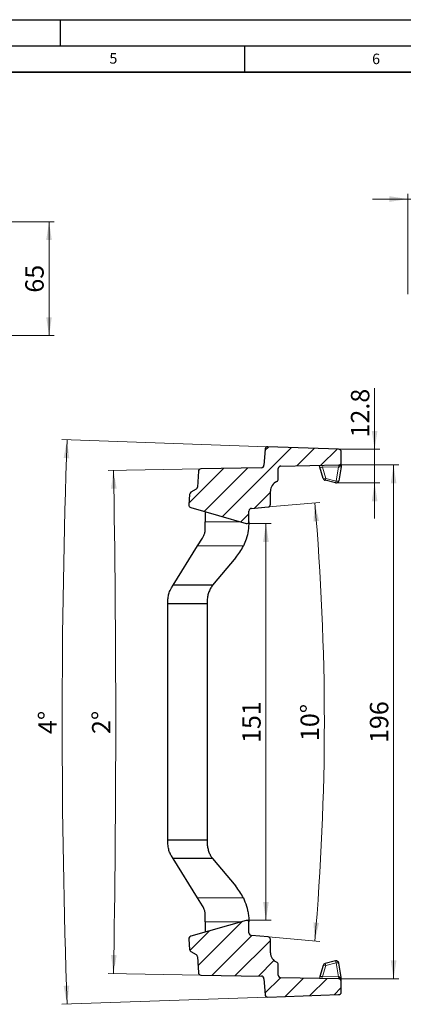
# Model space of a CAD drawing. Units: millimetres. Extents: x 0 to 420, y 0 to 297.
# Drawn here: x 222 to 295, y 110 to 297 of the extents above; entities that cross this region are included whole.
import ezdxf

# ---------------------------------------------------------------- set-up
doc = ezdxf.new("R2010")
doc.units = ezdxf.units.MM
doc.layers.add('LINIEN-DICK', color=7, linetype='Continuous', lineweight=35)
doc.layers.add('LINIEN-DÜNN', color=7, linetype='Continuous')
doc.layers.add('VORLAGE_TEXT', color=7, linetype='Continuous')
doc.styles.add('SLDTEXTSTYLE0', font='TXT', dxfattribs={"width": 0.605})
doc.dimstyles.new('SLDDIMSTYLE0', dxfattribs={"dimtxt": 3.5, "dimasz": 3.5, "dimexe": 0, "dimexo": 0.0625, "dimgap": 0.875, "dimtad": 1, "dimdec": 0, "dimlfac": 3, "dimrnd": 1e-09, "dimzin": 12, "dimdsep": 46, "dimtxsty": 'SLDTEXTSTYLE0', "dimsah": 1, "dimcen": 0.09, "dimadec": 0, "dimazin": 3, "dimtfac": 1, "dimtdec": 3, "dimtofl": 0, "dimtmove": 0, "dimatfit": 3, "dimfxl": 1, "dimfrac": 2, "dimtolj": 1, "dimtzin": 12, "dimarcsym": 0})
doc.dimstyles.new('SLDDIMSTYLE10', dxfattribs={"dimtxt": 3.5, "dimasz": 3.5, "dimexe": 0, "dimexo": 0.0625, "dimgap": 0.875, "dimtad": 1, "dimdec": 0, "dimlfac": 2, "dimrnd": 1e-09, "dimzin": 12, "dimdsep": 46, "dimtxsty": 'SLDTEXTSTYLE0', "dimsah": 1, "dimcen": 0.09, "dimadec": 0, "dimazin": 3, "dimtfac": 1, "dimtdec": 3, "dimtofl": 0, "dimtmove": 0, "dimatfit": 3, "dimfxl": 1, "dimfrac": 2, "dimtolj": 1, "dimtzin": 12, "dimarcsym": 0})
doc.dimstyles.new('SLDDIMSTYLE11', dxfattribs={"dimtxt": 3.5, "dimasz": 3.5, "dimexe": 0, "dimexo": 0.0625, "dimgap": 0.875, "dimtad": 1, "dimdec": 4, "dimlfac": 2, "dimzin": 12, "dimdsep": 46, "dimtxsty": 'SLDTEXTSTYLE0', "dimsah": 1, "dimcen": 0.09, "dimazin": 3, "dimtfac": 1, "dimtdec": 3, "dimtofl": 0, "dimtmove": 0, "dimatfit": 3, "dimfxl": 1, "dimfrac": 2, "dimtolj": 1, "dimtzin": 12, "dimarcsym": 0})
doc.dimstyles.new('SLDDIMSTYLE14', dxfattribs={"dimtxt": 3.5, "dimasz": 3.5, "dimexe": 0, "dimexo": 0.0625, "dimgap": 0.875, "dimtad": 1, "dimrnd": 1e-09, "dimzin": 12, "dimdsep": 46, "dimtxsty": 'SLDTEXTSTYLE0', "dimsah": 1, "dimcen": 0.09, "dimadec": 0, "dimazin": 3, "dimtfac": 1, "dimtdec": 3, "dimtmove": 0, "dimatfit": 0, "dimfxl": 1, "dimfrac": 2, "dimtolj": 1, "dimtzin": 12, "dimarcsym": 0})
doc.dimstyles.new('SLDDIMSTYLE7', dxfattribs={"dimtxt": 3.5, "dimasz": 3.5, "dimexe": 0, "dimexo": 0.0625, "dimgap": 0.875, "dimtad": 1, "dimlfac": 2, "dimrnd": 1e-09, "dimzin": 12, "dimdsep": 46, "dimtxsty": 'SLDTEXTSTYLE0', "dimsah": 1, "dimcen": 0.09, "dimadec": 0, "dimazin": 3, "dimtfac": 1, "dimtdec": 3, "dimtofl": 0, "dimtmove": 0, "dimatfit": 3, "dimfxl": 1, "dimfrac": 2, "dimtolj": 1, "dimtzin": 12, "dimarcsym": 0})
doc.dimstyles.new('SLDDIMSTYLE9', dxfattribs={"dimtxt": 3.5, "dimasz": 3.5, "dimexe": 0, "dimexo": 0.0625, "dimgap": 0.875, "dimtad": 1, "dimdec": 1, "dimlfac": 2, "dimrnd": 1e-09, "dimzin": 12, "dimdsep": 46, "dimtxsty": 'SLDTEXTSTYLE0', "dimsah": 1, "dimcen": 0.09, "dimadec": 0, "dimazin": 3, "dimtfac": 1, "dimtdec": 3, "dimtmove": 0, "dimatfit": 0, "dimfxl": 1, "dimfrac": 2, "dimtolj": 1, "dimtzin": 12, "dimarcsym": 0})

# ---------------------------------------------------------------- blocks, each defined once
blk = doc.blocks.new('_D_20')
at = {"color": 7, "linetype": 'Continuous', "lineweight": 18}
for p, q in [((289.76, 215.25), (289.76, 226.85)), ((283.01, 215.25), (290.76, 215.25)), ((289.76, 208.83), (289.76, 215.25)), ((282.54, 208.83), (290.76, 208.83)), ((289.76, 208.83), (289.76, 202.1))]:
    blk.add_line(p, q, dxfattribs=at)
for points in [[(289.76, 215.25), (290.3, 218.75), (289.22, 218.75)], [(289.76, 208.83), (289.22, 205.33), (290.3, 205.33)]]:
    blk.add_solid(points, dxfattribs=at)
at = {"color": 7, "linetype": 'Continuous', "lineweight": 18, "insert": (285.25, 217.49), "char_height": 3.5, "attachment_point": 1, "rotation": 90, "style": 'SLDTEXTSTYLE0'}
blk.add_mtext('12.8', dxfattribs=at)
blk = doc.blocks.new('_D_21')
at = {"color": 7, "linetype": 'Continuous', "lineweight": 18}
for p, q in [((283.02, 212.26), (294.37, 212.26)), ((293.37, 114.46), (293.37, 212.26)), ((283.02, 114.46), (294.37, 114.46))]:
    blk.add_line(p, q, dxfattribs=at)
for points in [[(293.37, 212.26), (292.83, 208.76), (293.91, 208.76)], [(293.37, 114.46), (293.91, 117.96), (292.83, 117.96)]]:
    blk.add_solid(points, dxfattribs=at)
at = {"color": 7, "linetype": 'Continuous', "lineweight": 18, "insert": (288.86, 159.35), "char_height": 3.5, "attachment_point": 1, "rotation": 90, "style": 'SLDTEXTSTYLE0'}
blk.add_mtext('196', dxfattribs=at)
blk = doc.blocks.new('_D_22')
at = {"color": 7, "linetype": 'Continuous', "lineweight": 18}
for p, q in [((265.54, 201.11), (270.08, 201.11)), ((269.08, 125.61), (269.08, 201.11)), ((265.54, 125.61), (270.08, 125.61))]:
    blk.add_line(p, q, dxfattribs=at)
for points in [[(269.08, 201.11), (268.54, 197.61), (269.62, 197.61)], [(269.08, 125.61), (269.62, 129.11), (268.54, 129.11)]]:
    blk.add_solid(points, dxfattribs=at)
at = {"color": 7, "linetype": 'Continuous', "lineweight": 18, "insert": (264.57, 159.35), "char_height": 3.5, "attachment_point": 1, "rotation": 90, "style": 'SLDTEXTSTYLE0'}
blk.add_mtext('151', dxfattribs=at)
blk = doc.blocks.new('_D_23')
at = {"color": 7, "linetype": 'Continuous', "lineweight": 18}
for p, q in [((256.6, 211.52), (239.07, 211.22)), ((256.6, 115.19), (239.07, 115.5))]:
    blk.add_line(p, q, dxfattribs=at)
blk.add_arc((-2502.86, 163.36), 2743.35, 359, 1, dxfattribs=at)
for points in [[(240.07, 211.24), (239.59, 207.73), (240.67, 207.74)], [(240.07, 115.48), (240.67, 118.97), (239.59, 118.99)]]:
    blk.add_solid(points, dxfattribs=at)
at = {"color": 7, "linetype": 'Continuous', "lineweight": 18, "insert": (235.98, 161.06), "char_height": 3.5, "attachment_point": 1, "rotation": 90, "style": 'SLDTEXTSTYLE0'}
blk.add_mtext('2°', dxfattribs=at)
blk = doc.blocks.new('_D_24')
at = {"color": 7, "linetype": 'Continuous', "lineweight": 18}
for p, q in [((269.31, 215.73), (230.23, 217.09)), ((269.31, 110.98), (230.23, 109.62))]:
    blk.add_line(p, q, dxfattribs=at)
blk.add_arc((1769.07, 163.36), 1538.77, 178, 182, dxfattribs=at)
for points in [[(231.23, 217.06), (230.58, 213.58), (231.65, 213.54)], [(231.23, 109.66), (231.65, 113.17), (230.58, 113.13)]]:
    blk.add_solid(points, dxfattribs=at)
at = {"color": 7, "linetype": 'Continuous', "lineweight": 18, "insert": (225.78, 161.06), "char_height": 3.5, "attachment_point": 1, "rotation": 90, "style": 'SLDTEXTSTYLE0'}
blk.add_mtext('4°', dxfattribs=at)
blk = doc.blocks.new('_D_25')
at = {"color": 7, "linetype": 'Continuous', "lineweight": 18}
for p, q in [((269.57, 204.28), (279.36, 205.14)), ((269.57, 122.43), (279.36, 121.58))]:
    blk.add_line(p, q, dxfattribs=at)
blk.add_arc((-198.2, 163.36), 478.39, 355, 5, dxfattribs=at)
for points in [[(278.36, 205.05), (278.12, 201.52), (279.19, 201.61)], [(278.36, 121.66), (279.19, 125.11), (278.12, 125.2)]]:
    blk.add_solid(points, dxfattribs=at)
at = {"color": 7, "linetype": 'Continuous', "lineweight": 18, "insert": (275.67, 159.72), "char_height": 3.5, "attachment_point": 1, "rotation": 90, "style": 'SLDTEXTSTYLE0'}
blk.add_mtext('10°', dxfattribs=at)
blk = doc.blocks.new('_D_30')
at = {"color": 7, "linetype": 'Continuous', "lineweight": 18}
for p, q in [((296.07, 262.87), (289.34, 262.87)), ((296.07, 244.76), (296.07, 263.87)), ((296.07, 262.87), (308.52, 262.87)), ((308.52, 257.64), (308.52, 263.87)), ((308.52, 262.87), (315.25, 262.87))]:
    blk.add_line(p, q, dxfattribs=at)
for points in [[(296.07, 262.87), (292.57, 263.41), (292.57, 262.33)], [(308.52, 262.87), (312.02, 262.33), (312.02, 263.41)]]:
    blk.add_solid(points, dxfattribs=at)
at = {"color": 7, "linetype": 'Continuous', "lineweight": 18, "insert": (296.28, 267.38), "char_height": 3.5, "attachment_point": 1, "style": 'SLDTEXTSTYLE0'}
blk.add_mtext('12.45', dxfattribs=at)
blk = doc.blocks.new('_D_33')
at = {"color": 7, "linetype": 'Continuous', "lineweight": 18}
for p, q in [((207.9, 258.56), (228.8, 258.56)), ((227.8, 258.56), (227.8, 236.88)), ((168.4, 236.88), (228.8, 236.88))]:
    blk.add_line(p, q, dxfattribs=at)
for points in [[(227.8, 258.56), (227.26, 255.06), (228.33, 255.06)], [(227.8, 236.88), (228.33, 240.38), (227.26, 240.38)]]:
    blk.add_solid(points, dxfattribs=at)
at = {"color": 7, "linetype": 'Continuous', "lineweight": 18, "insert": (223.28, 245.05), "char_height": 3.5, "attachment_point": 1, "rotation": 90, "style": 'SLDTEXTSTYLE0'}
blk.add_mtext('65', dxfattribs=at)

msp = doc.modelspace()

# ---------------------------------------------------------------- hatches: boundary and pattern name
at = {"linetype": 'Continuous', "lineweight": 18}
h = msp.add_hatch(dxfattribs=at)
h.set_pattern_fill('ANSI31', style=0)
edge = h.paths.add_edge_path(flags=0)
edge.add_arc((256.711361, 211.025721), 0.5, 91, 177)
edge.add_line((256.212046, 211.051889), (256.054823, 208.051889))
edge.add_arc((255.555508, 208.078057), 0.5, 300, 357, ccw=False)
edge.add_line((255.805508, 207.645044), (254.801051, 207.06512))
edge.add_arc((255.051051, 206.632108), 0.5, 120, 176)
edge.add_line((254.552269, 206.666986), (254.412415, 204.666986))
edge.add_arc((254.911197, 204.632108), 0.5, 176, 254)
edge.add_line((254.773379, 204.151477), (265.336676, 201.1225))
edge.add_arc((265.444715, 201.499277), 0.391961, 254, 360)
edge.add_line((265.836676, 201.499277), (265.836676, 203.499277))
edge.add_arc((266.336676, 203.499277), 0.5, 90, 180, ccw=False)
edge.add_line((266.336676, 203.999277), (269.473446, 204.273709))
edge.add_arc((269.429868, 204.771806), 0.5, 275, 360)
edge.add_line((269.929868, 204.771806), (269.929868, 207.271806))
edge.add_arc((271.929868, 207.271806), 2, 113.57817848, 180, ccw=False)
edge.add_arc((270.929868, 209.563094), 0.5, 293.57817848, 360)
edge.add_line((271.429868, 209.563094), (271.429868, 211.563094))
edge.add_arc((271.929868, 211.563094), 0.5, 91, 180, ccw=False)
edge.add_line((271.921142, 212.063018), (282.921142, 212.255023))
edge.add_arc((282.912415, 212.754947), 0.5, 271, 360)
edge.add_line((283.412415, 212.754947), (283.412415, 214.754947))
edge.add_arc((282.912415, 214.754947), 0.5, 0, 90)
edge.add_line((282.912415, 215.254947), (269.412415, 215.726378))
edge.add_arc((269.412415, 215.226378), 0.5, 90, 180)
edge.add_line((268.912415, 215.226378), (268.702635, 212.226378))
edge.add_arc((268.202635, 212.226378), 0.5, 270, 360, ccw=False)
edge.add_line((268.202635, 211.726378), (256.702635, 211.525644))
h = msp.add_hatch(dxfattribs=at)
h.set_pattern_fill('ANSI31', style=0)
edge = h.paths.add_edge_path(flags=0)
edge.add_arc((255.555508, 118.636575), 0.5, 3, 60, ccw=False)
edge.add_line((256.054823, 118.662743), (256.212046, 115.662743))
edge.add_arc((256.711361, 115.688911), 0.5, 183, 269)
edge.add_line((256.702635, 115.188988), (268.202635, 114.988254))
edge.add_arc((268.202635, 114.488254), 0.5, 0, 90, ccw=False)
edge.add_line((268.702635, 114.488254), (268.912415, 111.488254))
edge.add_arc((269.412415, 111.488254), 0.5, 180, 270)
edge.add_line((269.412415, 110.988254), (282.912415, 111.459685))
edge.add_arc((282.912415, 111.959685), 0.5, 270, 360)
edge.add_line((283.412415, 111.959685), (283.412415, 113.959685))
edge.add_arc((282.912415, 113.959685), 0.5, 0, 89)
edge.add_line((282.921142, 114.459609), (271.921142, 114.651614))
edge.add_arc((271.929868, 115.151538), 0.5, 180, 269, ccw=False)
edge.add_line((271.429868, 115.151538), (271.429868, 117.151538))
edge.add_arc((270.929868, 117.151538), 0.5, 0, 66.42182152)
edge.add_arc((271.929868, 119.442826), 2, 180, 246.42182152, ccw=False)
edge.add_line((269.929868, 119.442826), (269.929868, 121.942826))
edge.add_arc((269.429868, 121.942826), 0.5, 0, 85)
edge.add_line((269.473446, 122.440923), (266.336676, 122.715355))
edge.add_arc((266.336676, 123.215355), 0.5, 180, 270, ccw=False)
edge.add_line((265.836676, 123.215355), (265.836676, 125.215355))
edge.add_arc((265.444715, 125.215355), 0.391961, 0, 106)
edge.add_line((265.336676, 125.592132), (254.773379, 122.563155))
edge.add_arc((254.911197, 122.082525), 0.5, 106, 184)
edge.add_line((254.412415, 122.047646), (254.552269, 120.047646))
edge.add_arc((255.051051, 120.082525), 0.5, 184, 240)
edge.add_line((254.801051, 119.649512), (255.805508, 119.069588))

# ---------------------------------------------------------------- linework, layer by layer
at = {"color": 7, "linetype": 'Continuous', "lineweight": 25}
for p, q in [((282.912415, 215.254947), (269.412415, 215.726378)), ((268.912415, 215.226378), (268.702635, 212.226378)), ((283.412415, 212.754947), (283.412415, 214.754947)), ((271.921142, 212.063018), (282.921142, 212.255023)), ((279.352569, 211.822087), (279.246817, 212.190888)), ((279.962787, 209.694002), (279.352569, 211.822087)), ((283.361687, 211.934658), (282.937262, 209.254947)), ((283.412415, 212.254947), (283.361687, 211.934658)), ((256.212046, 211.051889), (256.054823, 208.051889)), ((268.202635, 211.726378), (256.702635, 211.525644)), ((271.429868, 209.563094), (271.429868, 211.563094)), ((282.322457, 208.848017), (280.322457, 209.346673)), ((254.552269, 206.666986), (254.412415, 204.666986)), ((255.805508, 207.645044), (254.801051, 207.06512)), ((269.929868, 204.771806), (269.929868, 207.271806)), ((266.336676, 203.999277), (269.473446, 204.273709)), ((254.773379, 204.151477), (265.336676, 201.1225)), ((257.542946, 203.357316), (257.542946, 201.410333)), ((265.836676, 201.499277), (265.836676, 203.499277)), ((257.542946, 200.186112), (257.542946, 201.410333)), ((251.394723, 189.357316), (256.079842, 196.855074)), ((256.079842, 196.855074), (257.018547, 198.357316)), ((263.336265, 194.629455), (258.912416, 189.357316)), ((251.082288, 188.857316), (251.394723, 189.357316)), ((258.912416, 189.357316), (251.394723, 189.357316)), ((250.412415, 185.857316), (250.412415, 186.357316)), ((257.912416, 185.857316), (250.412415, 185.857316)), ((250.412415, 140.857316), (250.412415, 185.857316)), ((257.912416, 185.857316), (257.912416, 140.857316)), ((250.412415, 140.357316), (250.412415, 140.857316)), ((257.912416, 140.857316), (250.412415, 140.857316)), ((251.394723, 137.357316), (251.082288, 137.857316)), ((258.912416, 137.357316), (251.394723, 137.357316)), ((256.079842, 129.859558), (251.394723, 137.357316)), ((258.912416, 137.357316), (263.336265, 132.085177)), ((257.018547, 128.357316), (256.079842, 129.859558)), ((265.336676, 125.592132), (254.773379, 122.563155)), ((257.542946, 125.304299), (257.542946, 126.52852)), ((257.542946, 125.304299), (257.542946, 123.357316)), ((265.836676, 123.215355), (265.836676, 125.215355)), ((254.412415, 122.047646), (254.552269, 120.047646)), ((269.473446, 122.440923), (266.336676, 122.715355)), ((269.929868, 119.442826), (269.929868, 121.942826)), ((254.801051, 119.649512), (255.805508, 119.069588)), ((256.054823, 118.662743), (256.212046, 115.662743)), ((271.429868, 115.151538), (271.429868, 117.151538)), ((279.962787, 117.02063), (279.352569, 114.892545)), ((282.322457, 117.866615), (280.322457, 117.367959)), ((283.361687, 114.779974), (282.937262, 117.459685)), ((256.702635, 115.188988), (268.202635, 114.988254)), ((268.702635, 114.488254), (268.912415, 111.488254)), ((282.921142, 114.459609), (271.921142, 114.651614)), ((279.352569, 114.892545), (279.246817, 114.523744)), ((283.412415, 114.459685), (283.361687, 114.779974)), ((283.412473, 114.458656), (283.412415, 114.459685)), ((283.412415, 111.959685), (283.412415, 113.959685)), ((269.412415, 110.988254), (282.912415, 111.459685))]:
    msp.add_line(p, q, dxfattribs=at)
at = {"color": 8, "linetype": 'Continuous', "lineweight": 18}
for p, q in [((279.630422, 212.197584), (279.835458, 211.830516)), ((282.870101, 211.883486), (279.835458, 211.830516)), ((279.835458, 211.830516), (280.445676, 209.702431)), ((282.445676, 209.203775), (282.870101, 211.883486)), ((282.870101, 211.883486), (282.924763, 212.047563)), ((282.921142, 212.255023), (282.924763, 212.047563)), ((280.445676, 209.702431), (282.445676, 209.203775)), ((264.332884, 201.410333), (257.542946, 201.410333)), ((265.836306, 201.410333), (265.826451, 201.410333)), ((264.774878, 196.855074), (256.079842, 196.855074)), ((264.774878, 129.859558), (256.079842, 129.859558)), ((264.332884, 125.304299), (257.542946, 125.304299)), ((265.836306, 125.304299), (265.826451, 125.304299)), ((279.835458, 114.884116), (280.445676, 117.012201)), ((280.445676, 117.012201), (282.445676, 117.510857)), ((282.445676, 117.510857), (282.870101, 114.831146)), ((279.630422, 114.517048), (279.835458, 114.884116)), ((282.870101, 114.831146), (279.835458, 114.884116)), ((282.870101, 114.831146), (282.924763, 114.667069)), ((282.921142, 114.459609), (282.924763, 114.667069))]:
    msp.add_line(p, q, dxfattribs=at)
at = {"color": 8, "linetype": 'Continuous', "lineweight": 18, "flags": 128}
for points in [[(283.412473, 212.255976), (283.394441, 212.206146), (283.360886, 212.160692), (283.312903, 212.121103), (283.252061, 212.088672), (283.180351, 212.06446), (283.100117, 212.049258), (283.013982, 212.043563), (282.924763, 212.047563)], [(283.412473, 114.458656), (283.394441, 114.508486), (283.360886, 114.55394), (283.312903, 114.593529), (283.252061, 114.62596), (283.180351, 114.650173), (283.100117, 114.665374), (283.013982, 114.671069), (282.924763, 114.667069)]]:
    msp.add_lwpolyline(points, dxfattribs=at)
at = {"color": 7, "linetype": 'Continuous', "lineweight": 25}
for centre, radius, start, end in [((269.412415, 215.226378), 0.5, 90, 180), ((282.912415, 214.754947), 0.5, 0, 90), ((268.202635, 212.226378), 0.5, 270, 0), ((271.929868, 211.563094), 0.5, 91, 180), ((282.912415, 212.754947), 0.5, 271, 0), ((256.711361, 211.025721), 0.5, 91, 177), ((255.555508, 208.078057), 0.5, 300, 357), ((271.929868, 207.271806), 2, 113.57817848, 180), ((270.929868, 209.563094), 0.5, 293.57817848, 0), ((280.443418, 209.831821), 0.5, 196, 256), ((282.443418, 209.333165), 0.5, 256, 351), ((255.051051, 206.632108), 0.5, 120, 176), ((254.911197, 204.632108), 0.5, 176, 254), ((269.429868, 204.771806), 0.5, 275, 0), ((266.336676, 203.499277), 0.5, 90, 180), ((265.444715, 201.499277), 0.391961, 254, 0), ((255.14913, 201.499277), 10.687546, 359.52316624, 0), ((255.14913, 201.499277), 10.687546, 320, 334.24375411), ((255.14913, 125.215355), 10.687546, 25.75624589, 40), ((265.444715, 125.215355), 0.391961, 0, 106), ((255.14913, 125.215355), 10.687546, 0, 0.47683376), ((254.911197, 122.082525), 0.5, 106, 184), ((266.336676, 123.215355), 0.5, 180, 270), ((269.429868, 121.942826), 0.5, 0, 85), ((255.051051, 120.082525), 0.5, 184, 240), ((255.555508, 118.636575), 0.5, 3, 60), ((271.929868, 119.442826), 2, 180, 246.42182152), ((270.929868, 117.151538), 0.5, 0, 66.42182152), ((280.443418, 116.882811), 0.5, 104, 164), ((282.443418, 117.381467), 0.5, 9, 104), ((256.711361, 115.688911), 0.5, 183, 269), ((268.202635, 114.488254), 0.5, 0, 90), ((271.929868, 115.151538), 0.5, 180, 269), ((282.912415, 113.959685), 0.5, 0, 89), ((269.412415, 111.488254), 0.5, 180, 270), ((282.912415, 111.959685), 0.5, 270, 0)]:
    msp.add_arc(centre, radius, start, end, dxfattribs=at)
at = {"color": 8, "linetype": 'Continuous', "lineweight": 18}
for centre, radius, start, end in [((279.585192, 212.331661), 0.56016, 245.46300342, 296.53699658), ((283.062935, 212.417817), 0.568062, 250.156064, 301.72976167), ((280.195411, 210.203576), 0.56016, 245.46300342, 296.53699658), ((279.220064, 209.927713), 1.246145, 332.20755806, 349.58462322), ((281.220064, 209.429057), 1.246145, 332.20755806, 349.58462322), ((282.63851, 209.738106), 0.568062, 250.156064, 301.72976167), ((280.195411, 116.511056), 0.56016, 63.46300342, 114.53699658), ((279.220064, 116.786919), 1.246145, 10.41537678, 27.79244194), ((281.220064, 117.285575), 1.246145, 10.41537678, 27.79244194), ((282.63851, 116.976526), 0.568062, 58.27023833, 109.843936), ((279.585192, 114.382971), 0.56016, 63.46300342, 114.53699658), ((283.062935, 114.296815), 0.568062, 58.27023833, 109.843936)]:
    msp.add_arc(centre, radius, start, end, dxfattribs=at)
for points, knots in [([(282.924763, 212.047563), (282.949138, 212.10369), (282.978238, 212.148098), (283.062572, 212.221261), (283.116451, 212.250501), (283.223634, 212.325108), (283.274408, 212.3688), (283.35983, 212.473089), (283.394508, 212.533233), (283.418392, 212.59853)], [0, 0, 0, 0, 0.25, 0.25, 0.5, 0.5, 0.75, 0.75, 1, 1, 1, 1]), ([(282.924763, 114.667069), (282.948996, 114.621789), (283.003053, 114.520779), (283.181718, 114.431459), (283.341701, 114.286196), (283.397389, 114.162686), (283.418392, 114.116102)], [0, 0, 0, 0, 0.2268783053, 0.506109711, 0.8137215493, 1, 1, 1, 1])]:
    msp.add_open_spline(points, degree=3, knots=knots, dxfattribs=at)
at = {"color": 7, "linetype": 'Continuous', "lineweight": 25}
msp.add_open_spline([(283.412415, 212.254947), (283.412415, 212.254947), (283.412437, 212.25534), (283.412473, 212.255976)], degree=3, dxfattribs=at)
for points, knots in [([(283.412473, 212.255976), (283.412627, 212.258755), (283.412992, 212.265418), (283.413738, 212.279852), (283.414944, 212.304244), (283.416016, 212.330537), (283.417787, 212.381081), (283.418484, 212.412089), (283.419264, 212.464874), (283.419379, 212.48609), (283.419357, 212.518998), (283.419316, 212.53043), (283.419063, 212.559036), (283.418847, 212.57664), (283.418392, 212.59853)], [0, 0, 0, 0, 0.0625, 0.0625, 0.125, 0.25, 0.25, 0.5, 0.5, 0.75, 0.75, 0.875, 0.875, 1, 1, 1, 1]), ([(265.836306, 201.410333), (265.806928, 200.866939), (265.747276, 199.763593), (265.369015, 198.223398), (264.962371, 197.28688), (264.774878, 196.855074)], [0, 0, 0, 0, 0.3433959924, 0.6972555579, 1, 1, 1, 1]), ([(257.018547, 198.357316), (257.111227, 198.523535), (257.299235, 198.860723), (257.496606, 199.477543), (257.526212, 199.930232), (257.542946, 200.186112)], [0, 0, 0, 0, 0.2970982896, 0.6026874822, 1, 1, 1, 1]), ([(258.912416, 189.357316), (258.763041, 189.141531), (258.460296, 188.704191), (258.142184, 187.960693), (257.938316, 187.163307), (257.873241, 186.452991), (257.902002, 186.015659), (257.912416, 185.857316)], [0, 0, 0, 0, 0.2151483789, 0.4360506363, 0.6513540335, 0.8737673392, 1, 1, 1, 1]), ([(250.412415, 186.357316), (250.42466, 186.617222), (250.449531, 187.145121), (250.655694, 188.003451), (250.927681, 188.547856), (251.082288, 188.857316)], [0, 0, 0, 0, 0.2950478642, 0.5992779323, 1, 1, 1, 1]), ([(257.912416, 140.857316), (257.899694, 140.602336), (257.873863, 140.084597), (257.986568, 139.317521), (258.208733, 138.578378), (258.5174, 137.918872), (258.787846, 137.534405), (258.912416, 137.357316)], [0, 0, 0, 0, 0.202714574, 0.4116136025, 0.6142677143, 0.8223277616, 1, 1, 1, 1]), ([(251.082288, 137.857316), (250.965185, 138.083535), (250.72782, 138.542075), (250.473016, 139.383717), (250.434374, 140.004529), (250.412415, 140.357316)], [0, 0, 0, 0, 0.2959691755, 0.5999216843, 1, 1, 1, 1]), ([(264.774878, 129.859558), (264.88367, 129.620609), (265.228964, 128.862216), (265.556954, 127.76271), (265.758894, 126.599624), (265.82526, 125.868182), (265.833731, 125.435741), (265.836306, 125.304299)], [0, 0, 0, 0, 0.1690802704, 0.5366398277, 0.7268042561, 0.9169611925, 1, 1, 1, 1]), ([(257.542946, 126.52852), (257.533355, 126.719559), (257.513892, 127.107261), (257.3533, 127.735229), (257.139439, 128.132658), (257.018547, 128.357316)], [0, 0, 0, 0, 0.2969094678, 0.6025580883, 1, 1, 1, 1]), ([(283.418392, 114.116102), (283.418483, 114.120783), (283.419591, 114.177503), (283.419454, 114.226813), (283.418286, 114.338607), (283.414269, 114.421555), (283.412473, 114.458656)], [0, 0, 0, 0, 0.02772565407, 0.33592255654, 0.70297045064, 1, 1, 1, 1])]:
    msp.add_open_spline(points, degree=3, knots=knots, dxfattribs=at)
at = {"layer": 'LINIEN-DICK'}
msp.add_line((410, 287), (20, 287), dxfattribs=at)
at = {"layer": 'LINIEN-DÜNN'}
for p, q in [((0, 297), (420, 297)), ((230, 292), (230, 297)), ((15, 292), (415, 292)), ((265, 292), (265, 287))]:
    msp.add_line(p, q, dxfattribs=at)

# ---------------------------------------------------------------- texts
at = {"layer": 'VORLAGE_TEXT', "char_height": 2, "attachment_point": 2, "style": 'SLDTEXTSTYLE0'}
for s, insert in [('5', (240.041786, 290.636926)), ('6', (290.034426, 290.542879))]:
    msp.add_mtext(s, dxfattribs=dict(at, insert=insert))

# ---------------------------------------------------------------- dimensions: what is measured, and where the dimension line sits
at = {"color": 7, "linetype": 'Continuous', "lineweight": 18}
dim = msp.add_linear_dim(base=(308.521495, 262.867245), p1=(296.071495, 244.663592), p2=(308.521495, 257.535575), dimstyle='SLDDIMSTYLE14', dxfattribs=at)
dim.commit()
dim.dimension.update_dxf_attribs({"geometry": '_D_30', "text_midpoint": (302.296495, 262.867245), "dimtype": 160})
for base, p1, p2, dimstyle, picture, middle in [((227.796523, 236.882856), (207.796515, 258.55534), (168.296515, 236.882856), 'SLDDIMSTYLE0', '_D_33', (227.796523, 247.719098)), ((289.758542, 215.254947), (282.443418, 208.833165), (282.912415, 215.254947), 'SLDDIMSTYLE9', '_D_20', (289.758542, 222.168944)), ((293.368681, 212.255023), (282.921142, 114.459609), (282.921142, 212.255023), 'SLDDIMSTYLE10', '_D_21', (293.368681, 163.357316)), ((269.079125, 201.107316), (265.444715, 125.607316), (265.444715, 201.107316), 'SLDDIMSTYLE7', '_D_22', (269.079125, 163.357316))]:
    dim = msp.add_linear_dim(base=base, p1=p1, p2=p2, angle=90, dimstyle=dimstyle, dxfattribs=at)
    dim.commit()
    dim.dimension.update_dxf_attribs({"geometry": picture, "text_midpoint": middle, "dimtype": 160})
for base, line1, line2, picture, middle in [((230.296669, 163.357316), ((269.412415, 110.988254), (282.912415, 111.459685)), ((282.912415, 215.254947), (269.412415, 215.726378)), '_D_24', (230.296669, 163.357316)), ((240.488939, 163.357316), ((268.202635, 114.988254), (256.702635, 115.188988)), ((256.702635, 211.525644), (268.202635, 211.726378)), '_D_23', (240.488939, 163.357316)), ((280.184734, 163.357316), ((269.473446, 122.440923), (266.336676, 122.715355)), ((266.336676, 203.999277), (269.473446, 204.273709)), '_D_25', (280.184734, 163.357316))]:
    dim = msp.add_angular_dim_2l(base=base, line1=line1, line2=line2, dimstyle='SLDDIMSTYLE11', dxfattribs=at)
    dim.commit()
    dim.dimension.update_dxf_attribs({"geometry": picture, "text_midpoint": middle, "dimtype": 162})

doc.saveas('drawing.dxf')
